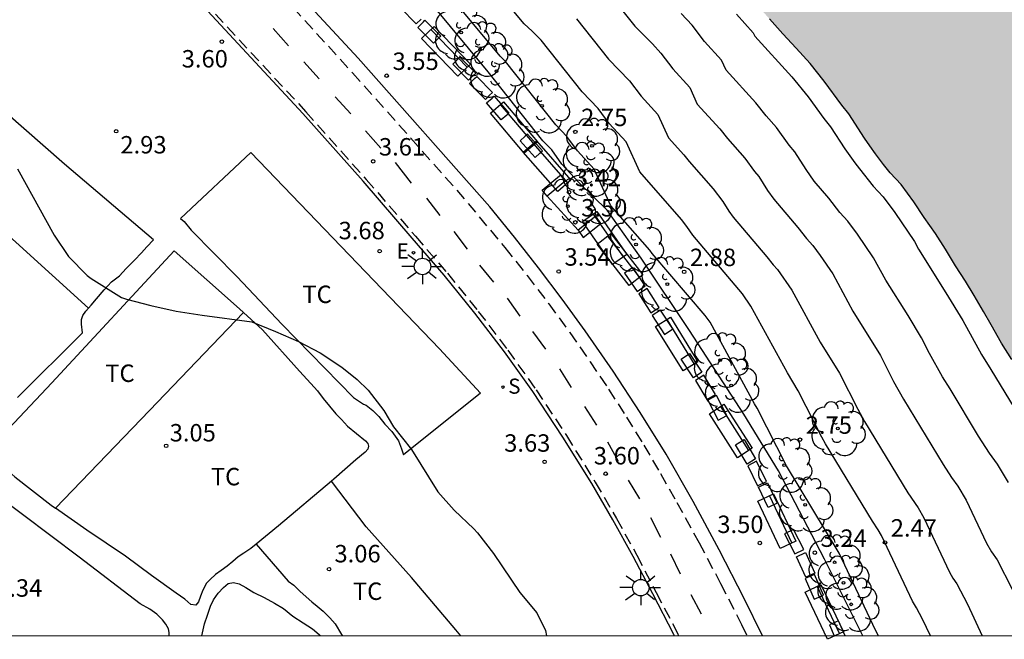
# Model space of a CAD drawing. Units: millimetres. Extents: x 583794 to 584144, y 4796040 to 4796290.
# Drawn here: x 583903 to 583946, y 4796040 to 4796067 of the extents above; entities that cross this region are included whole.
import ezdxf

# ---------------------------------------------------------------- set-up
doc = ezdxf.new("R2010")
doc.units = ezdxf.units.MM
doc.linetypes.add('TRAZOS_NORMALES', pattern=[0.75, 0.5, -0.25])
for name, color, linetype in [('010106', 9, 'Continuous'), ('020104', 34, 'Continuous'), ('020204', 9, 'Continuous'), ('020308', 9, 'Continuous'), ('060112', 1, 'TRAZOS_NORMALES'), ('060124', 9, 'Continuous'), ('070104', 3, 'Continuous'), ('070105', 6, 'Continuous'), ('070112', 6, 'Continuous'), ('090202', 1, 'Continuous'), ('100105', 3, 'Continuous'), ('100116', 71, 'Continuous'), ('100202', 3, 'Continuous'), ('100301', 7, 'Continuous'), ('210204', 9, 'Continuous'), ('210304', 9, 'Continuous'), ('220207', 9, 'Continuous'), ('220307', 9, 'Continuous'), ('250206', 9, 'Continuous'), ('260101', 9, 'Continuous'), ('990506', 131, 'Continuous')]:
    doc.layers.add(name, color=color, linetype=linetype)
doc.layers.add('020105', color=24, linetype='Continuous', lineweight=30)
doc.layers.add('050111', color=5, linetype='Continuous', lineweight=30)
doc.styles.add('ARIAL', font='ARIAL.TTF', dxfattribs={"height": 1})
doc.styles.add('ROMANS', font='romans__.ttf', dxfattribs={"height": 1})

# ---------------------------------------------------------------- blocks, each defined once
blk = doc.blocks.new('COTAPU')
blk.add_circle((0, 0), 0.075)
blk = doc.blocks.new('ARBOL')
blk.add_circle((0, 0), 0.0587)
for centre, radius, start, end in [((-0.564, 0.381), 0.532, 92.28, 254.58), ((-0.28, 0.855), 0.3, 359.2878, 173.6078), ((0.097, 0.97), 0.21, 23.1565, 160.4665), ((0.438, 0.881), 0.24, 301.578, 139.328), ((-0.091, 0.321), 0.12, 119.14, 310.56), ((0.656, 0.288), 0.443, 319.8556, 114.7656), ((0.819, -0.249), 0.383, 235.5275, 62.0275), ((-0.556, -0.339), 0.555, 142.64, 266.54), ((-0.039, -0.384), 0.21, 189.64, 323.88), ((0.299, -0.624), 0.532, 224.67, 0.24), ((-0.301, -0.676), 0.45, 213.78, 295.32)]:
    blk.add_arc(centre, radius, start, end)
blk = doc.blocks.new('FAROLA')
for p, q in [((-0.63, 0.51), (-0.255, 0.245)), ((0, 0.355), (0, 0.755)), ((0.605, 0.49), (0.276, 0.223)), ((-0.355, 0), (-0.895, 0)), ((0.355, 0), (0.855, 0)), ((-0.65, -0.52), (-0.255, -0.24)), ((0, -0.355), (0, -0.755)), ((0.585, -0.52), (0.256, -0.246))]:
    blk.add_line(p, q)
blk.add_circle((0, 0), 0.355)
blk = doc.blocks.new('SANEA')
blk.add_circle((0, 0), 0.055)
blk = doc.blocks.new('REGALU')
blk.add_circle((0, 0), 0.055)
blk = doc.blocks.new('BANCO')
blk.add_line((1.125, 0.1875), (-1.125, 0.1875))
blk.add_lwpolyline([(1.125, 0.75), (1.125, 0), (-1.125, 0), (-1.125, 0.75)], close=True)

msp = doc.modelspace()

# ---------------------------------------------------------------- hatches: boundary and pattern name
at = {"layer": '990506'}
msp.add_hatch(color=256, dxfattribs=at).paths.add_polyline_path([(583818.625, 4796193.064), (583818.857, 4796192.858), (583819.112, 4796192.624), (583819.402, 4796192.355), (583819.751, 4796192), (583819.98, 4796191.715), (583820.235, 4796191.361), (583820.497, 4796190.895), (583820.802, 4796190.404), (583820.998, 4796190.179), (583821.272, 4796190.099), (583821.64, 4796189.985), (583822.008, 4796189.827), (583822.427, 4796189.532), (583823.041, 4796189.046), (583823.579, 4796188.63), (583824.176, 4796188.187), (583824.696, 4796187.71), (583825.318, 4796187.053), (583825.794, 4796186.474), (583826.193, 4796185.938), (583826.66, 4796185.273), (583826.982, 4796184.67), (583827.174, 4796183.998), (583827.392, 4796183.439), (583827.722, 4796182.792), (583828.027, 4796182.223), (583828.52, 4796181.661), (583829.109, 4796181.167), (583829.757, 4796180.638), (583830.345, 4796180.109), (583830.907, 4796179.521), (583831.77, 4796178.99), (583832.283, 4796178.668), (583832.898, 4796178.26), (583833.598, 4796177.816), (583834.222, 4796177.45), (583834.915, 4796177.033), (583835.581, 4796176.572), (583835.999, 4796176.277), (583836.587, 4796175.757), (583836.997, 4796175.428), (583837.321, 4796175.142), (583837.756, 4796174.778), (583838.131, 4796174.483), (583838.481, 4796174.248), (583838.849, 4796174.082), (583839.389, 4796173.94), (583839.946, 4796173.824), (583840.487, 4796173.785), (583840.967, 4796173.73), (583841.446, 4796173.623), (583841.866, 4796173.457), (583842.148, 4796173.308), (583842.848, 4796172.77), (583843.274, 4796172.363), (583843.563, 4796172.052), (583843.85, 4796171.449), (583843.941, 4796170.984), (583844.04, 4796170.417), (583844.182, 4796169.952), (583844.453, 4796169.503), (583844.853, 4796169.053), (583845.297, 4796168.724), (583845.716, 4796168.531), (583846.315, 4796168.209), (583847.075, 4796167.756), (583847.545, 4796167.4), (583847.955, 4796167.131), (583848.697, 4796166.567), (583849.252, 4796166.21), (583849.706, 4796166.018), (583850.46, 4796165.857), (583851.009, 4796165.733), (583851.969, 4796165.579), (583852.673, 4796165.505), (583853.479, 4796165.455), (583854.313, 4796165.483), (583855.043, 4796165.572), (583855.723, 4796165.815), (583856.369, 4796166.025), (583856.989, 4796166.209), (583857.987, 4796166.458), (583858.596, 4796166.436), (583859.308, 4796166.353), (583860.055, 4796166.287), (583860.878, 4796166.152), (583861.941, 4796165.971), (583862.859, 4796165.827), (583864.111, 4796165.611), (583865.379, 4796165.291), (583866.021, 4796165.054), (583866.912, 4796164.815), (583867.838, 4796164.619), (583868.73, 4796164.449), (583869.603, 4796164.261), (583870.519, 4796163.911), (583871.048, 4796163.529), (583871.433, 4796163.276), (583872.049, 4796162.971), (583872.785, 4796162.699), (583873.803, 4796162.279), (583874.667, 4796161.902), (583876.019, 4796161.273), (583877.13, 4796160.655), (583877.96, 4796160.193), (583878.848, 4796159.628), (583879.6, 4796159.167), (583880.386, 4796158.688), (583881.317, 4796158.097), (583881.889, 4796157.697), (583882.505, 4796157.366), (583883.248, 4796156.879), (583883.845, 4796156.402), (583884.357, 4796155.977), (583884.997, 4796155.491), (583885.697, 4796154.971), (583886.295, 4796154.588), (583886.893, 4796154.24), (583887.423, 4796153.918), (583888.013, 4796153.544), (583888.688, 4796153.1), (583889.422, 4796152.597), (583889.943, 4796152.249), (583890.567, 4796151.866), (583891.609, 4796151.274), (583892.276, 4796150.882), (583892.746, 4796150.604), (583893.387, 4796150.186), (583894.018, 4796149.778), (583894.906, 4796149.17), (583895.572, 4796148.675), (583896.187, 4796148.232), (583896.938, 4796147.702), (583897.484, 4796147.311), (583898.235, 4796146.747), (583898.833, 4796146.313), (583899.507, 4796145.801), (583900.052, 4796145.264), (583901.068, 4796144.535), (583901.606, 4796144.144), (583902.374, 4796143.571), (583903.143, 4796142.998), (583903.842, 4796142.46), (583904.627, 4796141.802), (583905.241, 4796141.273), (583905.753, 4796140.848), (583906.504, 4796140.258), (583907.058, 4796139.773), (583907.68, 4796139.193), (583908.251, 4796138.63), (583908.736, 4796138.076), (583909.467, 4796137.135), (583910.335, 4796136.106), (583911.195, 4796135.215), (583911.85, 4796134.445), (583912.676, 4796133.649), (583913.699, 4796132.765), (583914.654, 4796131.838), (583915.445, 4796131.05), (583916.892, 4796129.442), (583917.623, 4796128.551), (583918.328, 4796127.515), (583919.059, 4796126.677), (583919.767, 4796126.001), (583920.712, 4796125.101), (583921.531, 4796124.424), (583922.564, 4796123.592), (583923.623, 4796122.871), (583929.265, 4796118.704), (583932.384, 4796115.699), (583936.581, 4796111.372), (583940.58, 4796106.311), (583941.513, 4796105.187), (583941.854, 4796104.858), (583942.204, 4796104.52), (583942.596, 4796104.173), (583943.082, 4796103.731), (583943.516, 4796103.324), (583944.044, 4796102.719), (583944.639, 4796102.002), (583945.159, 4796101.465), (583945.729, 4796100.842), (583946.181, 4796100.444), (583946.745, 4796100.079), (583947.377, 4796099.721), (583948.079, 4796099.372), (583948.907, 4796098.799), (583949.419, 4796098.374), (583949.956, 4796097.915), (583950.493, 4796097.404), (583950.919, 4796097.04), (583951.422, 4796096.538), (583951.805, 4796096.183), (583952.359, 4796095.637), (583952.871, 4796095.169), (583953.365, 4796094.685), (583953.603, 4796094.408), (583954.002, 4796093.915), (583954.428, 4796093.388), (583954.791, 4796092.715), (583955.121, 4796092), (583955.476, 4796091.508), (583955.969, 4796090.817), (583956.494, 4796089.98), (583956.962, 4796089.358), (583957.617, 4796088.606), (583958.324, 4796087.904), (583958.843, 4796087.325), (583959.464, 4796086.547), (583960.152, 4796085.709), (583960.68, 4796085.104), (583961.225, 4796084.498), (583961.854, 4796083.737), (583962.636, 4796082.769), (583963.272, 4796081.734), (583964.309, 4796080.421), (583965.127, 4796079.607), (583965.867, 4796078.716), (583966.325, 4796078.052), (583966.835, 4796077.361), (583967.473, 4796076.608), (583967.914, 4796075.918), (583968.327, 4796075.056), (583968.714, 4796073.98), (583969.075, 4796073.015), (583969.508, 4796072.316), (583969.915, 4796071.703), (583970.297, 4796071.151), (583970.696, 4796070.563), (583971.137, 4796069.873), (583971.587, 4796069.234), (583971.986, 4796068.698), (583972.48, 4796068.188), (583973.05, 4796067.659), (583973.611, 4796067.002), (583974.079, 4796066.389), (583974.47, 4796065.931), (583974.896, 4796065.464), (583975.551, 4796064.703), (583976.069, 4796064.089), (583976.664, 4796063.208), (583977.121, 4796062.475), (583977.562, 4796061.802), (583978.215, 4796060.723), (583978.478, 4796060.317), (583978.79, 4796059.671), (583979.035, 4796059.128), (583979.116, 4796058.535), (583979.054, 4796058.304), (583978.914, 4796057.987), (583978.852, 4796057.661), (583979.011, 4796057.179), (583979.332, 4796056.507), (583979.73, 4796055.868), (583980.178, 4796055.006), (583980.492, 4796054.514), (583980.866, 4796054.03), (583981.336, 4796053.717), (583981.798, 4796053.507), (583982.319, 4796053.228), (583982.669, 4796052.942), (583982.814, 4796052.778), (583983.128, 4796052.38), (583983.237, 4796051.967), (583983.259, 4796051.504), (583983.186, 4796051.058), (583983.113, 4796050.423), (583983.046, 4796049.669), (583983.065, 4796048.733), (583983.206, 4796048.139), (583983.448, 4796047.33), (583983.889, 4796046.571), (583984.282, 4796046.344), (583984.822, 4796046.254), (583985.505, 4796045.657), (583985.632, 4796045.149), (583985.442, 4796043.816), (583985.569, 4796042.61), (583985.53, 4796041.381), (583985.473, 4796040.469), (583985.604, 4796040.138), (583953.828, 4796040.138), (583953.447, 4796040.762), (583952.422, 4796042.061), (583951.029, 4796043.772), (583949.879, 4796045.988), (583949.446, 4796046.601), (583949.082, 4796047.248), (583948.769, 4796047.869), (583948.142, 4796048.93), (583947.675, 4796049.586), (583947.039, 4796050.562), (583946.59, 4796051.304), (583946.166, 4796052.02), (583945.717, 4796052.728), (583945.285, 4796053.512), (583944.955, 4796054.09), (583944.54, 4796054.781), (583944.167, 4796055.393), (583943.743, 4796056.049), (583943.311, 4796056.765), (583942.878, 4796057.447), (583942.394, 4796058.138), (583941.945, 4796058.811), (583941.401, 4796059.554), (583940.933, 4796060.056), (583940.644, 4796060.419), (583940.295, 4796060.877), (583940.049, 4796061.222), (583939.82, 4796061.542), (583939.158, 4796062.586), (583938.844, 4796062.966), (583938.096, 4796063.994), (583937.493, 4796064.755), (583936.88, 4796065.412), (583936.31, 4796066.035), (583935.74, 4796066.675), (583935.008, 4796067.479), (583934.439, 4796068.205), (583933.817, 4796068.88), (583933.289, 4796069.399), (583932.795, 4796069.901), (583932.369, 4796070.343), (583931.816, 4796070.897), (583931.254, 4796071.451), (583930.58, 4796072.074), (583930.162, 4796072.455), (583929.864, 4796072.724), (583929.592, 4796073.044), (583929.261, 4796073.502), (583929.032, 4796073.864), (583928.837, 4796074.192), (583928.028, 4796075.014), (583927.492, 4796075.551), (583925.277, 4796077.65), (583924.697, 4796078.135), (583924.136, 4796078.861), (583923.642, 4796079.337), (583923.104, 4796079.737), (583922.364, 4796080.524), (583921.903, 4796080.931), (583921.075, 4796081.573), (583920.137, 4796082.345), (583919.703, 4796082.769), (583919.098, 4796083.47), (583918.307, 4796084.335), (583917.523, 4796085.157), (583916.697, 4796085.91), (583915.861, 4796086.578), (583915.043, 4796087.254), (583914.062, 4796088.164), (583913.031, 4796089.065), (583911.666, 4796090.252), (583910.209, 4796091.612), (583908.556, 4796093.24), (583907.107, 4796094.574), (583905.793, 4796095.597), (583903.546, 4796097.843), (583902.693, 4796098.605), (583901.815, 4796099.376), (583901.159, 4796099.966), (583900.307, 4796100.823), (583899.506, 4796101.559), (583898.49, 4796102.391), (583897.424, 4796103.207), (583896.596, 4796103.875), (583895.699, 4796104.492), (583894.872, 4796105.099), (583893.985, 4796105.768), (583893.114, 4796106.401), (583892.166, 4796106.993), (583891.721, 4796107.237), (583891.2, 4796107.619), (583890.868, 4796107.973), (583890.451, 4796108.432), (583889.753, 4796109.116), (583888.84, 4796109.853), (583887.892, 4796110.522), (583887.235, 4796111.068), (583886.16, 4796111.884), (583884.906, 4796112.898), (583884.137, 4796113.368), (583883.394, 4796113.872), (583882.736, 4796114.341), (583881.849, 4796115.027), (583880.832, 4796115.713), (583879.919, 4796116.364), (583879.074, 4796116.947), (583877.981, 4796117.719), (583877.084, 4796118.293), (583876.067, 4796118.946), (583875.111, 4796119.606), (583874.47, 4796119.997), (583873.787, 4796120.458), (583872.872, 4796120.98), (583871.743, 4796121.384), (583871.084, 4796121.622), (583870.623, 4796122.037), (583869.923, 4796122.55), (583869.231, 4796122.942), (583868.513, 4796123.317), (583867.735, 4796123.812), (583866.804, 4796124.386), (583865.419, 4796125.153), (583864.905, 4796125.363), (583864.246, 4796125.575), (583863.784, 4796125.845), (583863.478, 4796126.13), (583863.182, 4796126.691), (583862.895, 4796127.354), (583862.513, 4796127.873), (583862.035, 4796128.314), (583861.301, 4796128.784), (583860.583, 4796129.176), (583860.009, 4796129.43), (583859.36, 4796129.804), (583858.265, 4796130.371), (583857.231, 4796130.912), (583856.213, 4796131.469), (583855.025, 4796132.183), (583853.854, 4796132.845), (583852.195, 4796133.665), (583850.656, 4796134.493), (583849.178, 4796135.407), (583847.734, 4796136.225), (583846.324, 4796136.992), (583844.656, 4796137.856), (583843.87, 4796138.36), (583843.135, 4796138.761), (583842.16, 4796139.284), (583841.579, 4796139.606), (583840.972, 4796139.98), (583840.932, 4796140.009), (583840.4, 4796140.389), (583839.64, 4796140.91), (583838.889, 4796141.388), (583838.222, 4796141.797), (583837.471, 4796142.301), (583836.641, 4796142.677), (583835.922, 4796143.009), (583835.264, 4796143.401), (583834.804, 4796143.834), (583834.301, 4796144.267), (583833.788, 4796144.64), (583833.31, 4796144.962), (583832.729, 4796145.302), (583832.321, 4796145.415), (583831.995, 4796145.487), (583831.677, 4796145.463), (583831.514, 4796145.439), (583831.273, 4796145.415), (583831.067, 4796145.4), (583830.758, 4796145.368), (583830.569, 4796145.343), (583830.431, 4796145.327), (583830.191, 4796145.346), (583827.443, 4796146.949), (583824.589, 4796148.466), (583824.158, 4796149.812), (583823.457, 4796150.781), (583822.542, 4796151.482), (583822.621, 4796152.826), (583822.719, 4796153.426), (583822.815, 4796153.589), (583823.024, 4796153.905), (583823.224, 4796154.238), (583823.338, 4796154.589), (583823.358, 4796154.889), (583823.3, 4796155.139), (583823.207, 4796155.32), (583823.097, 4796155.501), (583822.964, 4796155.653), (583822.297, 4796156.036), (583821.656, 4796156.35), (583821.007, 4796156.81), (583820.478, 4796157.167), (583820.23, 4796157.315), (583819.717, 4796157.628), (583819.11, 4796157.993), (583818.323, 4796158.343), (583817.527, 4796158.581), (583816.884, 4796158.75), (583816.121, 4796158.945), (583815.308, 4796159.2), (583814.399, 4796159.388), (583813.524, 4796159.558), (583812.41, 4796159.721), (583811.612, 4796159.805), (583810.832, 4796159.992), (583810.103, 4796160.186), (583809.589, 4796160.311), (583808.827, 4796160.609), (583808.245, 4796160.854), (583807.613, 4796161.16), (583807.049, 4796161.499), (583806.399, 4796161.865), (583805.878, 4796162.212), (583805.502, 4796162.507), (583804.982, 4796162.889), (583804.555, 4796163.262), (583803.917, 4796163.954), (583803.5, 4796164.37), (583803.065, 4796164.768), (583802.578, 4796165.124), (583802.229, 4796165.453), (583801.862, 4796165.799), (583801.505, 4796166.197), (583801.216, 4796166.62), (583800.939, 4796167.189), (583800.659, 4796167.707), (583800.345, 4796168.147), (583799.843, 4796168.666), (583799.408, 4796169.125), (583799.026, 4796169.566), (583798.668, 4796169.981), (583798.345, 4796170.336), (583797.97, 4796170.691), (583797.569, 4796171.046), (583797.194, 4796171.358), (583796.81, 4796171.619), (583796.292, 4796171.993), (583800.635, 4796176.188), (583804.033, 4796179.439), (583807.477, 4796182.683), (583811.464, 4796186.469), (583816.151, 4796190.75), (583816.804, 4796191.361), (583817.151, 4796191.685)])

# ---------------------------------------------------------------- linework, layer by layer
at = {"layer": '010106', "flags": 128}
msp.add_lwpolyline([(583794.153, 4796040.142), (584144.143, 4796040.134), (584144.148, 4796290.127), (583794.158, 4796290.135)], close=True, dxfattribs=at)
at = {"layer": '020104', "flags": 128}
for points, elevation in [([(583940.424, 4796040.139), (583940.295, 4796040.38), (583938.743, 4796043.695), (583936.463, 4796047.451), (583935.209, 4796049.926), (583935.092, 4796050.115), (583933.18, 4796053.622), (583932.964, 4796053.909), (583930.687, 4796056.587), (583930.584, 4796056.733), (583928.91, 4796058.634), (583928.193, 4796060.215), (583927.472, 4796061.002), (583927.021, 4796061.622), (583926.536, 4796062.121), (583924.378, 4796064.849), (583924.14, 4796065.078), (583921.724, 4796067.994)], 3), ([(583928.961, 4796067.599), (583929.944, 4796066.357), (583930.698, 4796065.599), (583931.06, 4796065.206), (583931.575, 4796064.528), (583932.302, 4796063.732), (583932.629, 4796063.012), (583933.601, 4796061.947), (583933.935, 4796061.525), (583934.674, 4796060.686), (583935.097, 4796060.105), (583935.275, 4796059.89), (583935.649, 4796059.299), (583935.918, 4796058.923), (583936.955, 4796057.703), (583937.327, 4796057.225), (583937.6, 4796056.932), (583937.917, 4796056.499), (583938.46, 4796055.705), (583939.331, 4796054.106), (583940.515, 4796052.193), (583941.078, 4796051.082), (583941.505, 4796050.317), (583943.213, 4796047.507), (583943.576, 4796046.949), (583943.843, 4796046.574), (583944.202, 4796045.967), (583945.079, 4796044.119), (583945.286, 4796043.752), (583945.532, 4796043.405), (583946.185, 4796042.146)], 1.5), ([(583946.021, 4796046.725), (583945.556, 4796047.513), (583945.209, 4796047.999), (583944.737, 4796048.724), (583943.514, 4796050.757), (583943.183, 4796051.278), (583942.622, 4796052.28), (583942.284, 4796052.949), (583941.7, 4796053.915), (583940.744, 4796055.437), (583940.22, 4796056.399), (583939.522, 4796057.42), (583939.114, 4796057.977), (583938.764, 4796058.353), (583938.286, 4796058.967), (583937.662, 4796059.701), (583937.311, 4796060.193), (583936.822, 4796060.964), (583936.59, 4796061.245), (583936.037, 4796062.004), (583935.593, 4796062.508), (583935.151, 4796063.066), (583933.868, 4796064.471), (583933.672, 4796064.905), (583932.943, 4796065.704), (583932.406, 4796066.401), (583931.941, 4796066.906)], 1), ([(583927.433, 4796066.682), (583928.808, 4796064.945), (583929.714, 4796064.011), (583930.207, 4796063.353), (583930.933, 4796062.56), (583931.389, 4796061.553), (583932.05, 4796060.828), (583932.278, 4796060.541), (583933.311, 4796059.368), (583933.728, 4796058.815), (583933.988, 4796058.405), (583934.174, 4796058.144), (583935.625, 4796056.438), (583935.89, 4796056.096), (583936.085, 4796055.888), (583936.7, 4796055.011), (583937.918, 4796052.775), (583938.747, 4796051.437), (583939.533, 4796049.883), (583939.827, 4796049.357), (583941.688, 4796046.291), (583942.131, 4796045.636), (583942.382, 4796045.211), (583943.485, 4796042.874), (583943.629, 4796042.618), (583943.8, 4796042.375), (583944.255, 4796041.498), (583944.895, 4796040.139)], 2), ([(583934.31, 4796066.879), (583935.041, 4796066.077), (583935.108, 4796065.931), (583936.702, 4796064.184), (583937.401, 4796063.322), (583938.083, 4796062.385), (583938.369, 4796062.038), (583938.973, 4796061.086), (583939.406, 4796060.48), (583939.616, 4796060.232), (583940.2, 4796059.481), (583940.629, 4796059.021), (583941.126, 4796058.341), (583941.98, 4796057.093), (583942.157, 4796056.768), (583943.334, 4796054.894), (583944.053, 4796053.704), (583944.861, 4796052.238), (583945.27, 4796051.593), (583946.262, 4796049.941)], 0.5), ([(583903.372, 4796060.224), (583904.943, 4796057.374), (583905.569, 4796056.451), (583906.364, 4796055.637), (583906.541, 4796055.505), (583907.847, 4796054.694), (583908.06, 4796054.62), (583909.104, 4796054.339), (583910.197, 4796054.102), (583911.311, 4796053.925), (583913.45, 4796053.637), (583914.477, 4796053.225), (583915.466, 4796052.795), (583916.398, 4796052.314), (583917.328, 4796051.692), (583917.995, 4796051.157), (583918.465, 4796050.709), (583919.131, 4796049.831), (583919.558, 4796049.124), (583920.322, 4796048.158), (583921.468, 4796046.323), (583922.16, 4796045.548), (583923.018, 4796044.734), (583923.167, 4796044.562), (583923.855, 4796043.671), (583924.994, 4796041.996), (583925.718, 4796041.121), (583926.091, 4796040.358), (583926.143, 4796040.139)], 3)]:
    msp.add_lwpolyline(points, dxfattribs=dict(at, elevation=elevation))
at = {"layer": '020105', "elevation": 2.5, "flags": 128}
msp.add_lwpolyline([(583942.66, 4796040.139), (583942.325, 4796040.85), (583942.068, 4796041.345), (583941.89, 4796041.627), (583940.562, 4796044.453), (583940.418, 4796044.697), (583940.164, 4796045.073), (583938.149, 4796048.397), (583937.988, 4796048.685), (583936.978, 4796050.681), (583936.505, 4796051.444), (583934.94, 4796054.317), (583934.571, 4796054.843), (583932.431, 4796057.366), (583932.181, 4796057.741), (583931.947, 4796058.051), (583930.149, 4796060.093), (583929.563, 4796061.388), (583928.84, 4796062.177), (583928.367, 4796062.817), (583927.672, 4796063.533), (583925.906, 4796065.765), (583925.524, 4796066.15), (583925.179, 4796066.466), (583923.256, 4796068.779)], dxfattribs=at)
at = {"layer": '050111'}
msp.add_polyline3d([(583946.166, 4796052.02, 0.245), (583945.717, 4796052.728, 0.245), (583945.285, 4796053.512, 0.245), (583944.955, 4796054.09, 0.245), (583944.54, 4796054.781, 0.245), (583944.167, 4796055.393, 0.245), (583943.743, 4796056.049, 0.245), (583943.311, 4796056.765, 0.245), (583942.878, 4796057.447, 0.245), (583942.394, 4796058.138, 0.245), (583941.945, 4796058.811, 0.245), (583941.401, 4796059.554, 0.245), (583940.933, 4796060.056, 0.245), (583940.644, 4796060.419, 0.245), (583940.295, 4796060.877, 0.245), (583940.049, 4796061.222, 0.245), (583939.82, 4796061.542, 0.245), (583939.158, 4796062.586, 0.245), (583938.844, 4796062.966, 0.245), (583938.096, 4796063.994, 0.245), (583937.493, 4796064.755, 0.245), (583936.88, 4796065.412, 0.245), (583936.31, 4796066.035, 0.245), (583935.74, 4796066.675, 0.245)], dxfattribs=at)
at = {"layer": '060112'}
for points in [[(583879.354, 4796101.738, 3.653), (583883.463, 4796097.154, 3.664), (583884.616, 4796095.858, 3.667), (583885.871, 4796094.46, 3.66), (583887.203, 4796093.037, 3.664), (583888.776, 4796091.428, 3.674), (583894.857, 4796085.131, 3.664), (583897.558, 4796082.281, 3.662), (583900.153, 4796079.527, 3.664), (583915.783, 4796062.683, 3.632), (583918.382, 4796059.771, 3.635), (583920.503, 4796057.323, 3.632), (583921.878, 4796055.73, 3.626), (583923.204, 4796054.095, 3.62), (583924.475, 4796052.424, 3.622), (583925.693, 4796050.716, 3.625), (583926.996, 4796048.752, 3.618), (583928.238, 4796046.75, 3.611), (583929.151, 4796045.186, 3.61), (583930.026, 4796043.602, 3.609), (583930.864, 4796041.998, 3.608), (583931.774, 4796040.247, 3.607), (583931.827, 4796040.139, 3.607)], [(583885.282, 4796099.26, 3.575), (583887.116, 4796097.027, 3.592), (583888.372, 4796095.612, 3.585), (583893.502, 4796090.306, 3.577), (583900.004, 4796083.478, 3.578), (583914.729, 4796067.714, 3.564), (583917.792, 4796064.353, 3.563), (583922.281, 4796059.314, 3.561), (583924.351, 4796056.836, 3.549), (583925.306, 4796055.637, 3.543), (583926.236, 4796054.418, 3.537), (583927.141, 4796053.181, 3.532), (583928.019, 4796051.925, 3.526), (583928.811, 4796050.744, 3.529), (583929.58, 4796049.548, 3.533), (583930.326, 4796048.338, 3.537), (583931.048, 4796047.114, 3.54), (583931.747, 4796045.876, 3.544), (583932.704, 4796044.142, 3.542), (583933.632, 4796042.392, 3.541), (583934.531, 4796040.626, 3.539), (583934.768, 4796040.139, 3.539)]]:
    msp.add_polyline3d(points, dxfattribs=at)
at = {"layer": '060124'}
msp.add_polyline3d([(583911.299, 4796040.139, 3.241), (583911.417, 4796040.654, 3.242), (583911.55, 4796041.018, 3.236), (583911.676, 4796041.405, 3.251), (583911.804, 4796041.687, 3.223), (583912, 4796041.965, 3.234), (583912.231, 4796042.217, 3.225), (583912.434, 4796042.382, 3.209), (583912.664, 4796042.428, 3.207), (583912.912, 4796042.37, 3.207), (583913.199, 4796042.211, 3.207), (583913.541, 4796041.998, 3.223), (583913.991, 4796041.78, 3.269), (583914.43, 4796041.544, 3.293), (583914.816, 4796041.306, 3.294), (583915.22, 4796040.978, 3.294), (583915.66, 4796040.692, 3.299), (583916.07, 4796040.44, 3.3), (583916.36, 4796040.186, 3.301), (583916.413, 4796040.139, 3.301)], dxfattribs=at)
at = {"layer": '070104'}
for points in [[(583887.395, 4796078.651, 3.045), (583884.274, 4796075.49, 2.985), (583888.973, 4796070.897, 2.922), (583895.767, 4796064.117, 2.916), (583901.715, 4796058.486, 2.939), (583906.427, 4796054.233, 2.956)], [(583906.427, 4796054.233, 2.983), (583906.534, 4796054.354, 2.984), (583906.775, 4796054.638, 2.984), (583907.097, 4796055.021, 2.989), (583907.418, 4796055.362, 3.005), (583907.754, 4796055.628, 3.011), (583908.047, 4796055.933, 3.005), (583908.401, 4796056.291, 3.007), (583908.706, 4796056.615, 3.018), (583908.939, 4796056.871, 3.024), (583909.228, 4796057.175, 3.024), (583905.397, 4796060.425, 3.021), (583900.355, 4796064.836, 3.031), (583895.994, 4796069.546, 2.96), (583892.374, 4796072.891, 2.964), (583888.405, 4796077.409, 3.042), (583888.309, 4796077.691, 3.058), (583888.015, 4796078.036, 3.036), (583887.759, 4796078.297, 3.045), (583887.501, 4796078.552, 3.045), (583887.395, 4796078.651, 3.045)], [(583910.384, 4796058.093, 2.705), (583913.415, 4796060.928, 2.629), (583921.527, 4796052.478, 2.684), (583923.293, 4796050.577, 2.686), (583919.983, 4796047.921, 2.764)], [(583910.384, 4796058.093, 2.705), (583910.54, 4796057.96, 2.855), (583910.845, 4796057.592, 2.854), (583912.823, 4796055.581, 2.877), (583914.745, 4796053.541, 2.892), (583917.826, 4796050.385, 2.937), (583918.255, 4796050.101, 2.903), (583918.371, 4796050.064, 2.903), (583918.665, 4796049.828, 2.903), (583918.919, 4796049.574, 2.903), (583919.187, 4796049.248, 2.903), (583919.478, 4796048.921, 2.903), (583919.762, 4796048.524, 2.903), (583919.899, 4796048.181, 2.903), (583919.983, 4796047.921, 2.903)], [(583913.101, 4796054.038, 2.908), (583912.919, 4796054.203, 2.904), (583910.108, 4796056.699, 2.902), (583904.853, 4796051.017, 3.067), (583902.052, 4796048.06, 3.215), (583902.104, 4796047.995, 3.182), (583902.332, 4796047.772, 3.188), (583903.251, 4796046.975, 3.206), (583904.82, 4796045.754, 3.137), (583905.006, 4796045.624, 3.136)], [(583903.372, 4796050.392, 3.133), (583906.172, 4796053.166, 3.009), (583906.118, 4796053.545, 2.982), (583906.118, 4796053.74, 2.983), (583906.18, 4796053.91, 2.983), (583906.315, 4796054.105, 2.983), (583906.427, 4796054.233, 2.983)], [(583905.006, 4796045.624, 3.136), (583909.054, 4796049.831, 2.978), (583913.101, 4796054.038, 2.956)], [(583913.101, 4796054.038, 2.908), (583913.911, 4796053.304, 2.928), (583915.503, 4796051.518, 2.944), (583915.988, 4796050.994, 2.944), (583916.278, 4796050.671, 2.944), (583916.522, 4796050.338, 2.944), (583916.796, 4796050.02, 2.944), (583917.078, 4796049.687, 2.944), (583917.309, 4796049.447, 2.944), (583917.568, 4796049.158, 2.944), (583918.349, 4796048.521, 2.951), (583918.446, 4796048.415, 2.957), (583918.47, 4796048.295, 2.957), (583918.442, 4796048.163, 2.957), (583918.339, 4796048.035, 2.957), (583917.93, 4796047.712, 2.959), (583916.988, 4796046.874, 2.959), (583916.89, 4796046.792, 2.955)], [(583916.89, 4796046.792, 2.955), (583914.597, 4796044.861, 3.08), (583913.647, 4796044.081, 3.092)], [(583922.454, 4796040.139, 2.983), (583922.236, 4796040.389, 2.984), (583920.326, 4796042.637, 2.95), (583918.374, 4796044.823, 2.952), (583916.89, 4796046.792, 2.955)], [(583909.887, 4796040.139, 3.267), (583909.892, 4796040.167, 3.256), (583909.892, 4796040.275, 3.256), (583909.873, 4796040.43, 3.256), (583909.759, 4796040.639, 3.256), (583909.613, 4796040.825, 3.256), (583909.372, 4796041.062, 3.256), (583909.072, 4796041.281, 3.256), (583908.655, 4796041.508, 3.256), (583906.018, 4796043.521, 3.223), (583902.357, 4796046.272, 3.212)], [(583913.647, 4796044.081, 3.092), (583913.408, 4796043.885, 3.095), (583913.105, 4796043.687, 3.099), (583912.872, 4796043.537, 3.1), (583912.631, 4796043.328, 3.102), (583912.399, 4796043.138, 3.109), (583912.131, 4796042.94, 3.125), (583911.891, 4796042.775, 3.14), (583911.661, 4796042.554, 3.127), (583911.509, 4796042.394, 3.154), (583911.343, 4796042.104, 3.156), (583911.247, 4796041.837, 3.159), (583911.164, 4796041.598, 3.162), (583911.04, 4796041.449, 3.162), (583910.831, 4796041.485, 3.162), (583910.569, 4796041.708, 3.161), (583910.202, 4796041.971, 3.161), (583909.133, 4796042.733, 3.157), (583908.02, 4796043.562, 3.145), (583906.355, 4796044.682, 3.129), (583905.006, 4796045.624, 3.136)], [(583913.647, 4796044.081, 3.118), (583915.022, 4796042.488, 3.124), (583915.259, 4796042.31, 3.125), (583915.518, 4796042.056, 3.125), (583915.787, 4796041.816, 3.125), (583916.031, 4796041.598, 3.125), (583916.273, 4796041.406, 3.125), (583916.522, 4796041.199, 3.125), (583916.815, 4796040.909, 3.125), (583917.038, 4796040.647, 3.125), (583917.318, 4796040.187, 3.126), (583917.354, 4796040.139, 3.124)]]:
    msp.add_polyline3d(points, dxfattribs=at)
at = {"layer": '070105'}
for points in [[(583920.083, 4796067.377, 3.461), (583919.853, 4796067.148, 3.475), (583920.531, 4796066.461, 3.498), (583920.738, 4796066.667, 3.486)], [(583921.497, 4796065.843, 3.49), (583921.279, 4796065.626, 3.503), (583920.601, 4796066.313, 3.48), (583920.842, 4796066.553, 3.466)], [(583920.842, 4796066.553, 3.466), (583920.906, 4796066.617, 3.462)], [(583920.906, 4796066.617, 3.462), (583921.585, 4796065.929, 3.485), (583921.497, 4796065.843, 3.49)], [(583922.313, 4796064.93, 3.455), (583922.108, 4796064.726, 3.467), (583922.786, 4796064.039, 3.49), (583922.957, 4796064.209, 3.48)], [(583922.413, 4796065.03, 3.449), (583922.313, 4796064.93, 3.455)], [(583922.957, 4796064.209, 3.48), (583923.092, 4796064.342, 3.472), (583922.413, 4796065.03, 3.449)], [(583923.688, 4796063.389, 3.483), (583923.508, 4796063.21, 3.494), (583922.83, 4796063.897, 3.471), (583923.044, 4796064.111, 3.458)], [(583923.044, 4796064.111, 3.458), (583923.135, 4796064.201, 3.453)], [(583923.135, 4796064.201, 3.453), (583923.814, 4796063.513, 3.476), (583923.688, 4796063.389, 3.483)], [(583924.428, 4796062.538, 3.474), (583924.192, 4796062.334, 3.487), (583923.563, 4796063.066, 3.464), (583923.795, 4796063.268, 3.451)], [(583923.795, 4796063.268, 3.451), (583923.888, 4796063.348, 3.446)], [(583923.888, 4796063.348, 3.446), (583924.518, 4796062.616, 3.469), (583924.428, 4796062.538, 3.474)], [(583925.217, 4796061.63, 3.449), (583924.998, 4796061.43, 3.461), (583925.644, 4796060.713, 3.484), (583925.851, 4796060.9, 3.472)], [(583925.317, 4796061.72, 3.443), (583925.217, 4796061.63, 3.449)], [(583925.851, 4796060.9, 3.472), (583925.963, 4796061.002, 3.466), (583925.317, 4796061.72, 3.443)], [(583926.17, 4796059.054, 3.47), (583925.958, 4796059.311, 3.473), (583926.697, 4796059.925, 3.448)], [(583926.737, 4796059.957, 3.447), (583926.949, 4796059.7, 3.444), (583926.17, 4796059.054, 3.47)], [(583926.697, 4796059.925, 3.448), (583926.737, 4796059.957, 3.447)], [(583928.26, 4796058.192, 3.398), (583927.501, 4796057.585, 3.499)], [(583927.501, 4796057.585, 3.499), (583927.724, 4796057.272, 3.554), (583928.483, 4796057.879, 3.453), (583928.26, 4796058.192, 3.398)], [(583938.71, 4796040.779, 3.448), (583938.317, 4796040.605, 3.466), (583938.521, 4796040.139, 3.478)], [(583938.991, 4796040.139, 3.465), (583938.71, 4796040.779, 3.448)]]:
    msp.add_polyline3d(points, dxfattribs=at)
for points in [[(583929.85, 4796055.985, 3.451), (583929.494, 4796055.741, 3.469), (583930.037, 4796054.943, 3.492), (583930.392, 4796055.186, 3.474)], [(583930.471, 4796055.078, 3.452), (583930.108, 4796054.846, 3.47), (583930.628, 4796054.031, 3.493), (583930.99, 4796054.264, 3.475)], [(583931.05, 4796054.149, 3.449), (583930.691, 4796053.911, 3.467), (583931.223, 4796053.104, 3.49), (583931.582, 4796053.342, 3.472)], [(583932.294, 4796052.278, 3.445), (583932.825, 4796051.472, 3.468), (583932.467, 4796051.233, 3.486), (583931.935, 4796052.04, 3.463)], [(583932.915, 4796051.346, 3.442), (583932.546, 4796051.125, 3.46), (583933.041, 4796050.295, 3.483), (583933.41, 4796050.517, 3.465)], [(583933.46, 4796050.468, 3.444), (583933.078, 4796050.269, 3.462), (583933.522, 4796049.411, 3.485), (583933.904, 4796049.61, 3.467)], [(583934.65, 4796048.577, 3.442), (583935.14, 4796047.745, 3.465), (583934.77, 4796047.525, 3.483), (583934.28, 4796048.358, 3.46)], [(583935.184, 4796047.644, 3.447), (583934.798, 4796047.453, 3.465), (583935.225, 4796046.586, 3.488), (583935.61, 4796046.778, 3.47)], [(583935.654, 4796046.712, 3.444), (583936.064, 4796045.838, 3.467), (583935.674, 4796045.654, 3.485), (583935.265, 4796046.529, 3.462)], [(583936.774, 4796044.716, 3.447), (583936.39, 4796044.521, 3.465), (583936.825, 4796043.659, 3.488), (583937.209, 4796043.854, 3.47)], [(583937.292, 4796043.716, 3.453), (583937.687, 4796042.835, 3.476), (583937.295, 4796042.657, 3.494), (583936.9, 4796043.539, 3.471)], [(583937.67, 4796042.769, 3.452), (583937.276, 4796042.595, 3.47), (583937.664, 4796041.71, 3.493), (583938.058, 4796041.885, 3.475)]]:
    msp.add_polyline3d(points, close=True, dxfattribs=at)
at = {"layer": '070112'}
for points in [[(583927.525, 4796059.643, 3.244), (583926.804, 4796060.428, 3.244), (583926.364, 4796061.039, 3.244), (583925.982, 4796061.432, 3.244), (583923.633, 4796064.401, 3.244), (583921.166, 4796067.372, 3.244), (583920.65, 4796067.762, 3.244), (583916.914, 4796071.795, 3.244), (583912.927, 4796075.924, 3.244), (583911.271, 4796077.838, 3.244), (583906.934, 4796082.442, 3.244), (583904.5, 4796085.273, 3.244), (583903.062, 4796086.653, 3.244), (583901.72, 4796088.283, 3.244), (583898.29, 4796091.726, 3.244), (583893.222, 4796096.812, 3.244), (583889.631, 4796100.282, 3.244), (583888.978, 4796101.011, 3.244), (583886.266, 4796103.958, 3.244), (583885.286, 4796104.81, 3.244), (583882.925, 4796106.407, 6.772)], [(583939.755, 4796040.139, 3.15), (583938.106, 4796043.43, 3.175), (583936.119, 4796047.235, 3.105), (583934.629, 4796049.678, 3.164), (583932.296, 4796053.275, 3.251), (583930.216, 4796056.377, 3.135), (583928.751, 4796058.447, 3.064), (583927.525, 4796059.643, 3.244)]]:
    msp.add_polyline3d(points, dxfattribs=at)
at = {"layer": '100105'}
msp.add_polyline3d([(583931.644, 4796040.139, 3.574), (583931.619, 4796040.19, 3.574), (583930.709, 4796041.94, 3.575), (583929.872, 4796043.543, 3.576), (583928.998, 4796045.126, 3.577), (583928.087, 4796046.687, 3.578), (583926.846, 4796048.687, 3.585), (583925.544, 4796050.649, 3.592), (583924.328, 4796052.354, 3.589), (583923.059, 4796054.022, 3.587), (583921.736, 4796055.654, 3.593), (583920.361, 4796057.246, 3.599), (583918.241, 4796059.693, 3.602), (583915.644, 4796062.603, 3.599), (583900.014, 4796079.448, 3.631), (583897.419, 4796082.201, 3.629), (583894.719, 4796085.051, 3.631), (583888.639, 4796091.348, 3.641), (583887.065, 4796092.957, 3.631), (583885.732, 4796094.381, 3.627), (583884.475, 4796095.78, 3.634), (583883.322, 4796097.076, 3.631), (583879.251, 4796101.618, 3.62)], dxfattribs=at)
at = {"layer": '100116'}
for points in [[(583935.437, 4796040.139, 3.64), (583934.649, 4796041.747, 3.64), (583933.572, 4796043.838, 3.638), (583932.45, 4796045.907, 3.636), (583931.284, 4796047.951, 3.634), (583930.168, 4796049.746, 3.637), (583929.008, 4796051.514, 3.64), (583927.805, 4796053.253, 3.643), (583926.817, 4796054.618, 3.642), (583925.801, 4796055.964, 3.64), (583924.76, 4796057.29, 3.639), (583923.694, 4796058.596, 3.638), (583918.038, 4796064.989, 3.647), (583909.139, 4796074.583, 3.653), (583898.624, 4796085.781, 3.666), (583889.385, 4796095.431, 3.673), (583887.761, 4796097.012, 3.647), (583885.282, 4796099.26, 3.578)], [(583926.17, 4796059.054, 3.578), (583927.501, 4796057.585, 3.598)]]:
    msp.add_polyline3d(points, dxfattribs=at)
at = {"layer": '260101'}
for points in [[(583915.033, 4796065.522, 3.592), (583914.368, 4796066.258, 3.587)], [(583916.36, 4796064.096, 3.596), (583915.695, 4796064.832, 3.591)], [(583917.713, 4796062.594, 3.59), (583917.048, 4796063.33, 3.585)], [(583919.014, 4796061.122, 3.589), (583918.349, 4796061.858, 3.584)], [(583920.326, 4796059.615, 3.592), (583919.633, 4796060.493, 3.589)], [(583921.565, 4796058.219, 3.6), (583920.983, 4796058.966, 3.588)], [(583922.74, 4796056.776, 3.599), (583922.171, 4796057.533, 3.587)], [(583923.877, 4796055.357, 3.595), (583923.268, 4796056.082, 3.583)], [(583925.009, 4796053.881, 3.591), (583924.466, 4796054.657, 3.579)], [(583926.104, 4796052.464, 3.588), (583925.547, 4796053.229, 3.576)], [(583927.22, 4796050.825, 3.584), (583926.718, 4796051.627, 3.572)], [(583928.303, 4796049.203, 3.582), (583927.786, 4796049.995, 3.57)], [(583929.24, 4796047.633, 3.59), (583928.785, 4796048.463, 3.578)], [(583930.161, 4796046.023, 3.582), (583929.667, 4796046.83, 3.57)], [(583931.066, 4796044.371, 3.587), (583930.624, 4796045.208, 3.575)], [(583931.911, 4796042.792, 3.587), (583931.492, 4796043.641, 3.575)], [(583932.813, 4796041.06, 3.58), (583932.367, 4796041.895, 3.568)]]:
    msp.add_polyline3d(points, dxfattribs=at)

# ---------------------------------------------------------------- block references
at = {"layer": '020204', "rotation": 359.9987685839998}
for p in [(583912.163, 4796065.698, 3.599), (583919.262, 4796064.231, 3.545), (583907.614, 4796061.843, 2.928), (583927.379, 4796061.814, 2.75), (583918.677, 4796060.549, 3.611), (583927.109, 4796059.224, 3.422), (583927.382, 4796057.926, 3.501), (583918.956, 4796056.685, 3.683), (583926.664, 4796055.81, 3.539), (583932.062, 4796055.792, 2.883), (583909.766, 4796048.307, 3.052), (583937.047, 4796048.576, 2.747), (583926.056, 4796047.618, 3.633), (583928.686, 4796047.108, 3.603), (583935.322, 4796044.127, 3.498), (583940.706, 4796044.153, 2.47), (583937.687, 4796043.712, 3.239), (583916.779, 4796043, 3.062)]:
    msp.add_blockref('COTAPU', p, dxfattribs=at)
at = {"layer": '090202'}
for p, rotation in [((583922.081, 4796065.537), 133.8805708477026), ((583925.023, 4796062.248), 130.361586435876), ((583926.444, 4796060.588), 131.151487153973), ((583928.949, 4796057.465), 124.760289701706), ((583929.597, 4796056.556), 127.7613012111492), ((583932.065, 4796052.885), 121.6546241633965), ((583934.388, 4796049.151), 122.7941554266349), ((583936.392, 4796045.222), 115.1783299143509), ((583938.435, 4796041.323), 115.3635937951078)]:
    msp.add_blockref('BANCO', p, dxfattribs=dict(at, rotation=rotation))
at = {"layer": '100202', "rotation": 359.9987685839998}
for p in [(583922.471, 4796066.087, 2.867), (583923.289, 4796065.364, 2.797), (583923.981, 4796064.429, 2.929), (583925.945, 4796062.932, 2.767), (583928.098, 4796061.218, 2.64), (583927.953, 4796060.203, 2.916), (583928.116, 4796059.03, 3.234), (583927.056, 4796058.615, 3.576), (583929.991, 4796056.967, 3.104), (583931.34, 4796055.263, 3.104), (583933.61, 4796051.99, 3.09), (583934.083, 4796050.909, 3.072), (583938.673, 4796049.053, 2.6), (583936.369, 4796047.474, 2.959), (583937.271, 4796045.775, 2.992), (583938.542, 4796043.298, 3.034), (583938.926, 4796042.411, 3.069), (583939.256, 4796041.489, 3.19)]:
    msp.add_blockref('ARBOL', p, dxfattribs=at)
at = {"layer": '210204', "rotation": 359.9987685839998}
msp.add_blockref('SANEA', (583924.265, 4796050.836, 3.628), dxfattribs=at)
at = {"layer": '220207', "rotation": 359.9987685839998}
msp.add_blockref('REGALU', (583920.414, 4796056.615, 3.631), dxfattribs=at)
at = {"layer": '250206', "rotation": 359.9987685839998}
for p in [(583920.803, 4796056.026, 3.611), (583930.196, 4796042.207, 3.572)]:
    msp.add_blockref('FAROLA', p, dxfattribs=at)

# ---------------------------------------------------------------- texts
at = {"layer": '020308', "style": 'ARIAL'}
for s, p in [('3.60', (583910.436, 4796064.586, 3.599)), ('3.55', (583919.512, 4796064.481, 3.545)), ('2.75', (583927.629, 4796062.064, 2.75)), ('2.93', (583907.799, 4796060.887, 2.928)), ('3.61', (583918.927, 4796060.799, 3.611)), ('3.42', (583927.359, 4796059.474, 3.422)), ('3.50', (583927.632, 4796058.176, 3.501)), ('3.68', (583917.191, 4796057.196, 3.683)), ('3.54', (583926.914, 4796056.06, 3.539)), ('2.88', (583932.312, 4796056.042, 2.883)), ('2.75', (583937.297, 4796048.826, 2.747)), ('3.05', (583909.919, 4796048.497, 3.052)), ('3.63', (583924.317, 4796048.055, 3.633)), ('3.60', (583928.175, 4796047.508, 3.603)), ('3.50', (583933.492, 4796044.557, 3.498)), ('2.47', (583940.956, 4796044.403, 2.47)), ('3.24', (583937.937, 4796043.962, 3.239)), ('3.06', (583917.012, 4796043.295, 3.062)), ('3.34', (583902.447, 4796041.818, 3.34))]:
    msp.add_text(s, height=0.75, rotation=359.9988, dxfattribs=at).set_placement(p)
at = {"layer": '100301', "style": 'ARIAL'}
for p in [(583915.629, 4796054.452), (583907.144, 4796051.057), (583911.691, 4796046.609), (583917.805, 4796041.679)]:
    msp.add_text('TC', height=0.75, rotation=359.9988, dxfattribs=at).set_placement(p)
at = {"layer": '210304', "style": 'ROMANS'}
msp.add_text('S', height=0.65, rotation=359.9988, dxfattribs=at).set_placement((583924.492, 4796050.551, 3.628))
at = {"layer": '220307', "style": 'ROMANS'}
msp.add_text('E', height=0.65, rotation=359.9988, dxfattribs=at).set_placement((583919.69, 4796056.367, 3.631))

doc.saveas('drawing.dxf')
